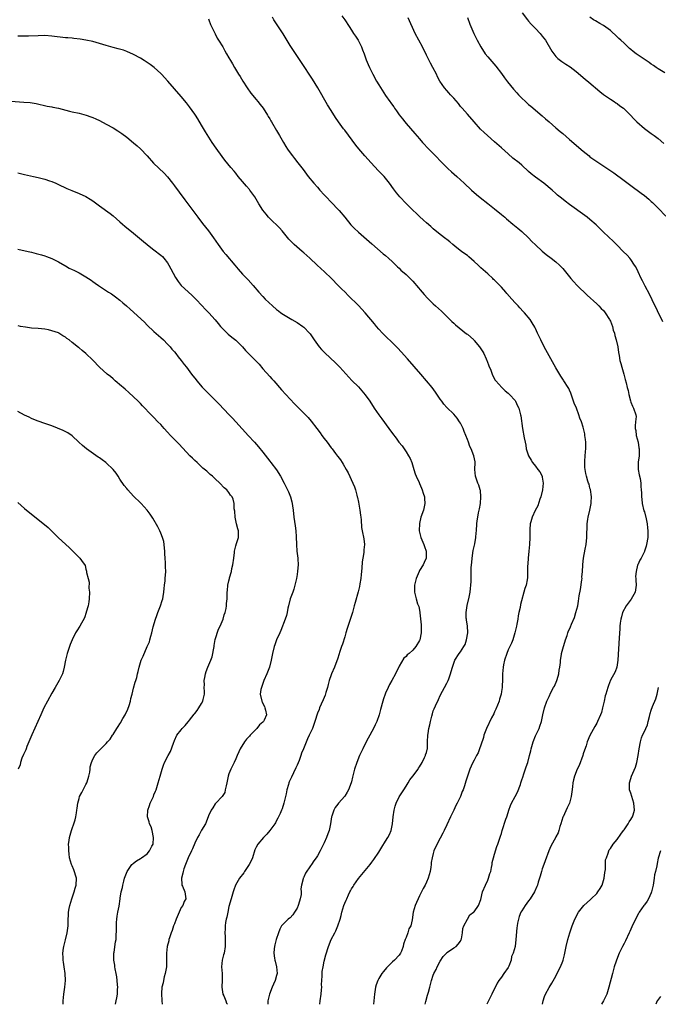
# Model space of a CAD drawing. Units: inches. Extents: x 2619000 to 2622000, y 1518000 to 1521000.
# Drawn here: x 2621256 to 2621443, y 1518000 to 1518289 of the extents above; entities that cross this region are included whole.
import ezdxf

# ---------------------------------------------------------------- set-up
doc = ezdxf.new("R2010")
doc.units = ezdxf.units.IN
doc.header["$MEASUREMENT"] = 0
doc.layers.add('LD26191518_10ft', color=63, linetype='Continuous')

msp = doc.modelspace()

# ---------------------------------------------------------------- linework, layer by layer
at = {"layer": 'LD26191518_10ft'}
for points, elevation in [([(2621350.14, 1518290.14), (2621351.01, 1518289), (2621352.28, 1518287), (2621353, 1518285.96), (2621353.58, 1518285), (2621354.14, 1518284.14), (2621354.92, 1518283), (2621355, 1518282.85), (2621355.92, 1518281), (2621356.2, 1518280.2), (2621356.67, 1518279), (2621357.27, 1518277.27), (2621357.86, 1518275.86), (2621358.24, 1518275), (2621359.23, 1518273), (2621360.34, 1518271), (2621361, 1518269.88), (2621363, 1518266.76), (2621364.23, 1518265), (2621364.56, 1518264.56), (2621365, 1518263.89), (2621365.39, 1518263.39), (2621365.64, 1518263), (2621366.23, 1518262.23), (2621367, 1518261.07), (2621367.92, 1518259.92), (2621368.61, 1518259), (2621369, 1518258.51), (2621371.62, 1518255.62), (2621373, 1518254.05), (2621373.87, 1518253), (2621375.68, 1518251), (2621377.61, 1518249), (2621379.29, 1518247.29), (2621381.31, 1518245.32), (2621382.36, 1518244.36), (2621383.88, 1518243), (2621386.08, 1518241), (2621388.25, 1518239), (2621389.7, 1518237.7), (2621390.79, 1518236.79), (2621393, 1518235.06), (2621395, 1518233.46), (2621397, 1518231.78), (2621397.96, 1518231), (2621398.52, 1518230.52), (2621400.4, 1518229), (2621401.82, 1518227.82), (2621403, 1518226.79), (2621404.95, 1518224.95), (2621405.94, 1518223.94), (2621407, 1518222.92), (2621409, 1518221.07), (2621410.13, 1518220.13), (2621411.61, 1518219), (2621413, 1518217.92), (2621414.04, 1518217), (2621415, 1518215.97), (2621415.45, 1518215.45), (2621417, 1518213.5), (2621417.41, 1518213), (2621418.15, 1518212.15), (2621419.29, 1518211), (2621422.18, 1518208.18), (2621425, 1518205.58), (2621425.58, 1518205), (2621426.27, 1518204.27), (2621427, 1518203.61), (2621427.27, 1518203.27), (2621427.47, 1518203), (2621428.74, 1518201), (2621428.82, 1518200.82), (2621429, 1518200.49), (2621429.57, 1518199), (2621429.86, 1518197.86), (2621430.18, 1518197), (2621430.29, 1518196.29), (2621430.72, 1518195), (2621431.16, 1518193), (2621431.35, 1518191.35), (2621431.6, 1518190.4), (2621431.82, 1518189), (2621432.05, 1518188.05), (2621432.38, 1518187), (2621432.97, 1518184.97), (2621433.38, 1518183.38), (2621433.59, 1518182.41), (2621433.94, 1518181), (2621434.17, 1518180.17), (2621434.38, 1518179), (2621434.88, 1518177.12), (2621435, 1518176.74), (2621435.53, 1518175.53), (2621435.82, 1518175), (2621436.5, 1518173), (2621436.54, 1518172.54), (2621436.42, 1518171), (2621436.24, 1518169.76), (2621436.3, 1518169), (2621436.43, 1518168.43), (2621436.59, 1518167), (2621437.11, 1518165), (2621437.38, 1518163.38), (2621437.47, 1518163), (2621437.49, 1518162.51), (2621437.43, 1518161), (2621437.17, 1518159.17), (2621437.17, 1518157.17), (2621437.18, 1518157), (2621437.46, 1518155.46), (2621437.7, 1518154.3), (2621437.92, 1518153), (2621437.98, 1518151.98), (2621438.08, 1518151), (2621438.12, 1518150.12), (2621438.12, 1518149), (2621438.23, 1518148.23), (2621438.32, 1518147), (2621438.86, 1518144.87), (2621439, 1518144.54), (2621439.51, 1518142.49), (2621439.79, 1518141), (2621439.88, 1518139.88), (2621440.02, 1518139), (2621440.01, 1518137.99), (2621439.96, 1518137), (2621439.6, 1518135), (2621439.48, 1518134.52), (2621439.04, 1518133), (2621439, 1518132.89), (2621438.05, 1518131), (2621437.67, 1518130.33), (2621437.04, 1518129), (2621437, 1518128.89), (2621436.52, 1518127), (2621436.41, 1518125.59), (2621436.43, 1518125), (2621436.47, 1518124.47), (2621436.54, 1518123), (2621436.36, 1518121.64), (2621436.26, 1518121), (2621435.07, 1518118.93), (2621434.22, 1518117.78), (2621433.6, 1518117), (2621432.52, 1518115), (2621432.25, 1518113.75), (2621432.02, 1518113), (2621431.89, 1518111.89), (2621431.82, 1518111), (2621431.79, 1518110.21), (2621431.57, 1518107.57), (2621431.14, 1518101), (2621431, 1518099.67), (2621430.9, 1518099), (2621430.41, 1518097.59), (2621429, 1518095.12), (2621428.41, 1518093.59), (2621428.27, 1518093), (2621427.98, 1518091.98), (2621427.65, 1518091), (2621427.5, 1518090.5), (2621427.13, 1518089), (2621426.7, 1518087), (2621426.35, 1518085.65), (2621426.09, 1518085), (2621425.21, 1518083), (2621425, 1518082.56), (2621424.44, 1518081.57), (2621423, 1518078.88), (2621422.23, 1518077), (2621421.84, 1518075.84), (2621421.38, 1518074.62), (2621421, 1518073.51), (2621420.86, 1518073), (2621419.87, 1518070.13), (2621419.27, 1518069), (2621418.44, 1518067), (2621418.14, 1518065.86), (2621417.98, 1518065), (2621417.88, 1518063.88), (2621417.66, 1518062.34), (2621417.5, 1518061), (2621416.95, 1518059), (2621416.3, 1518057.7), (2621415.09, 1518055), (2621415.08, 1518054.92), (2621414.48, 1518053), (2621414.17, 1518052.17), (2621413.89, 1518051), (2621413.66, 1518050.34), (2621413, 1518049.17), (2621412.95, 1518049.05), (2621411.54, 1518046.46), (2621410.94, 1518045.06), (2621409.87, 1518042.13), (2621409.43, 1518041), (2621409, 1518039.73), (2621408.76, 1518039), (2621408.4, 1518037.6), (2621407.84, 1518035.84), (2621407.6, 1518035), (2621407.43, 1518034.57), (2621406.71, 1518033), (2621405.45, 1518031), (2621405, 1518030.34), (2621403.96, 1518029), (2621403, 1518027.48), (2621402.72, 1518027), (2621402.24, 1518025.76), (2621401.99, 1518025), (2621401.77, 1518023.77), (2621401.59, 1518023), (2621401.51, 1518022.49), (2621401.27, 1518019), (2621401, 1518017), (2621400.42, 1518015), (2621399.99, 1518014.01), (2621399.82, 1518013), (2621399.16, 1518011.16), (2621399, 1518010.82), (2621397.74, 1518009), (2621397, 1518007.96), (2621396.24, 1518007), (2621395.75, 1518006.25), (2621394.18, 1518003), (2621393.77, 1518002.23), (2621393, 1518000.66), (2621392.7, 1518000)], 8530), ([(2621403.06, 1518291.06), (2621404.63, 1518289), (2621405, 1518288.6), (2621405.74, 1518287.74), (2621407, 1518286.46), (2621408.37, 1518285), (2621409, 1518284.22), (2621409.92, 1518283), (2621411.78, 1518279.78), (2621412.36, 1518279), (2621413, 1518278.25), (2621413.6, 1518277.6), (2621414.7, 1518276.7), (2621415.92, 1518275.92), (2621417.16, 1518275.16), (2621419, 1518273.84), (2621421.59, 1518271.59), (2621422.64, 1518270.64), (2621425.92, 1518267.92), (2621427, 1518267.09), (2621429, 1518265.69), (2621430.15, 1518265), (2621430.64, 1518264.64), (2621431, 1518264.4), (2621431.75, 1518263.75), (2621432.84, 1518263), (2621434.9, 1518261), (2621435.88, 1518259.88), (2621436.81, 1518259), (2621439, 1518257.09), (2621440.17, 1518256.17), (2621441, 1518255.61), (2621441.81, 1518255), (2621443, 1518254.09), (2621444.71, 1518252.71)], 8500), ([(2621311, 1518289.26), (2621311.12, 1518289), (2621311.63, 1518287.63), (2621313, 1518284.87), (2621313.6, 1518283.6), (2621313.98, 1518283), (2621315.17, 1518281), (2621315.84, 1518279.84), (2621316.34, 1518279), (2621317, 1518277.85), (2621317.46, 1518277), (2621318.05, 1518276.05), (2621318.62, 1518275), (2621319.84, 1518273), (2621320.29, 1518272.29), (2621321.04, 1518271), (2621322.37, 1518269), (2621323.47, 1518267.47), (2621325, 1518265.63), (2621325.5, 1518265), (2621326.14, 1518264.14), (2621327.03, 1518263), (2621328.31, 1518261), (2621328.56, 1518260.56), (2621329, 1518259.87), (2621329.31, 1518259.31), (2621329.52, 1518259), (2621331, 1518256.49), (2621331.83, 1518255), (2621332.99, 1518253.01), (2621333.76, 1518251.76), (2621334.25, 1518251), (2621335, 1518249.93), (2621335.68, 1518249), (2621336.26, 1518248.26), (2621337.28, 1518247), (2621338.82, 1518245), (2621340.3, 1518243), (2621341.91, 1518241), (2621343, 1518239.83), (2621343.72, 1518239), (2621345, 1518237.62), (2621345.54, 1518237), (2621347, 1518235.46), (2621347.23, 1518235.23), (2621349, 1518233.37), (2621349.37, 1518233), (2621351.05, 1518231.05), (2621352.84, 1518228.84), (2621353.78, 1518227.78), (2621355, 1518226.64), (2621359, 1518223.21), (2621362.32, 1518220.32), (2621363, 1518219.78), (2621363.88, 1518219), (2621365, 1518217.97), (2621366.01, 1518217), (2621366.5, 1518216.5), (2621367, 1518216.04), (2621367.52, 1518215.52), (2621369, 1518214.18), (2621370.25, 1518213), (2621371, 1518212.24), (2621371.59, 1518211.59), (2621372.1, 1518211), (2621373.76, 1518209), (2621374.3, 1518208.3), (2621375.27, 1518207.27), (2621377, 1518205.6), (2621377.69, 1518205), (2621379.41, 1518203.41), (2621382.42, 1518200.42), (2621383, 1518199.92), (2621383.48, 1518199.48), (2621386.8, 1518196.8), (2621387, 1518196.66), (2621388.88, 1518195), (2621389, 1518194.88), (2621390.55, 1518193), (2621391, 1518192.36), (2621391.52, 1518191.52), (2621391.81, 1518191), (2621392.54, 1518189.46), (2621392.75, 1518189), (2621392.81, 1518188.81), (2621393.36, 1518187.36), (2621393.86, 1518186.14), (2621394.27, 1518185), (2621394.49, 1518184.49), (2621395.21, 1518183.21), (2621395.36, 1518183), (2621397.08, 1518181.08), (2621398.07, 1518180.07), (2621399, 1518179.4), (2621399.19, 1518179.19), (2621399.4, 1518179), (2621401, 1518177.23), (2621401.16, 1518177), (2621401.71, 1518175.71), (2621402.1, 1518175), (2621402.65, 1518173), (2621402.7, 1518172.7), (2621403.21, 1518169), (2621403.68, 1518166.32), (2621403.93, 1518165), (2621404.13, 1518164.13), (2621404.32, 1518163), (2621404.96, 1518161), (2621405.72, 1518159.72), (2621406.13, 1518159), (2621407, 1518158), (2621407.73, 1518157), (2621408.28, 1518156.28), (2621408.95, 1518155), (2621409, 1518154.73), (2621409.26, 1518153), (2621409.04, 1518151), (2621408.57, 1518149), (2621408.3, 1518148.3), (2621407.67, 1518146.33), (2621406.95, 1518144.95), (2621406.07, 1518143), (2621405.65, 1518141.64), (2621405.49, 1518141), (2621405.34, 1518139.34), (2621405.33, 1518139), (2621405.34, 1518138.66), (2621405.34, 1518137), (2621405.27, 1518135), (2621405.07, 1518133), (2621404.84, 1518131), (2621404.74, 1518129.26), (2621404.64, 1518128.64), (2621404.71, 1518125.29), (2621404.55, 1518124.56), (2621404.28, 1518123), (2621403.91, 1518122.09), (2621402.64, 1518117.36), (2621402.48, 1518116.48), (2621402.14, 1518115), (2621401.95, 1518114.05), (2621401.8, 1518113), (2621401.55, 1518111.55), (2621401.44, 1518111), (2621400.96, 1518109), (2621400.37, 1518107), (2621399.99, 1518106.01), (2621399, 1518104.06), (2621398.58, 1518103), (2621397.94, 1518101), (2621397.62, 1518099.62), (2621397.5, 1518099), (2621397.31, 1518097), (2621397.33, 1518095.33), (2621397.25, 1518093.25), (2621397.22, 1518093), (2621397, 1518091.77), (2621396.89, 1518091), (2621396.48, 1518089.52), (2621396.31, 1518089), (2621395.82, 1518087.82), (2621395.39, 1518086.61), (2621395, 1518085.85), (2621394.74, 1518085.27), (2621394.09, 1518084.09), (2621392.58, 1518081), (2621391.87, 1518079), (2621391.71, 1518078.29), (2621391, 1518076.06), (2621390.6, 1518075), (2621390.14, 1518073.86), (2621389.67, 1518073), (2621389, 1518071.64), (2621388.66, 1518071), (2621388.13, 1518069.87), (2621387.74, 1518069), (2621387.02, 1518066.98), (2621386.53, 1518065.47), (2621386.15, 1518064.15), (2621385.75, 1518063), (2621385.51, 1518062.49), (2621384.98, 1518061), (2621384, 1518059), (2621383.64, 1518058.36), (2621383, 1518056.95), (2621382.05, 1518055), (2621381, 1518052.68), (2621380.16, 1518051), (2621379.76, 1518050.24), (2621379, 1518048.72), (2621377.72, 1518046.28), (2621377.21, 1518045), (2621377, 1518044.3), (2621376.66, 1518043), (2621376.4, 1518041.6), (2621376.39, 1518041), (2621376.3, 1518040.3), (2621376.07, 1518039), (2621375.5, 1518037), (2621375, 1518035.81), (2621374.6, 1518035), (2621374.03, 1518033.97), (2621373, 1518031.8), (2621372.56, 1518031), (2621372.11, 1518029.89), (2621371.67, 1518029), (2621371.07, 1518027), (2621370.79, 1518024.79), (2621370.37, 1518023), (2621369.84, 1518022.16), (2621369.5, 1518021), (2621369, 1518019.58), (2621368.76, 1518019), (2621368.3, 1518017.7), (2621368.16, 1518017), (2621367.64, 1518015.64), (2621367.37, 1518015), (2621367, 1518014.44), (2621365.57, 1518013), (2621365, 1518012.46), (2621363.54, 1518011), (2621363.28, 1518010.72), (2621362.38, 1518009.62), (2621361.93, 1518009), (2621361, 1518007.53), (2621360.71, 1518007), (2621360.27, 1518005.73), (2621360.05, 1518005), (2621359.75, 1518003), (2621359.53, 1518001), (2621359.44, 1518000)], 8550), ([(2621374.61, 1518000), (2621374.79, 1518000.79), (2621375.35, 1518002.65), (2621375.59, 1518003.59), (2621375.99, 1518005), (2621376.5, 1518007), (2621377, 1518008.51), (2621377.21, 1518009), (2621377.8, 1518010.2), (2621378.16, 1518011), (2621379, 1518012.65), (2621379.92, 1518014.08), (2621380.85, 1518015), (2621381, 1518015.18), (2621381.48, 1518015.48), (2621383, 1518016.53), (2621383.74, 1518017), (2621384.33, 1518017.67), (2621385, 1518018.54), (2621385.19, 1518019), (2621385.25, 1518019.25), (2621385.54, 1518021), (2621385.7, 1518022.3), (2621385.97, 1518023), (2621387.01, 1518025), (2621387.74, 1518026.26), (2621388.83, 1518027), (2621389, 1518027.14), (2621390.32, 1518029), (2621391, 1518030.76), (2621391.49, 1518033), (2621392.29, 1518035), (2621393, 1518036.47), (2621393.24, 1518037), (2621393.64, 1518038.36), (2621393.86, 1518039), (2621394.13, 1518040.13), (2621394.26, 1518041), (2621394.33, 1518041.67), (2621394.68, 1518043), (2621395, 1518044.1), (2621395.68, 1518046.32), (2621395.95, 1518047), (2621396.69, 1518049.31), (2621397, 1518050.15), (2621397.25, 1518051), (2621398.35, 1518054.35), (2621398.55, 1518055), (2621399, 1518056.34), (2621399.2, 1518057), (2621399.69, 1518058.31), (2621399.97, 1518059), (2621401, 1518061), (2621401.71, 1518062.29), (2621402.56, 1518064.56), (2621402.74, 1518065), (2621403, 1518065.88), (2621403.28, 1518066.72), (2621403.62, 1518067.62), (2621404.3, 1518069.7), (2621404.74, 1518071), (2621405.26, 1518073), (2621405.61, 1518074.39), (2621405.73, 1518075), (2621406.3, 1518077), (2621407, 1518078.78), (2621408.07, 1518081), (2621408.32, 1518081.68), (2621408.75, 1518083), (2621409.2, 1518085), (2621409.7, 1518087), (2621410.35, 1518089), (2621411, 1518090.35), (2621411.2, 1518090.8), (2621411.27, 1518091), (2621411.52, 1518091.52), (2621412.34, 1518093), (2621412.59, 1518093.41), (2621413.26, 1518095), (2621413.34, 1518095.34), (2621413.83, 1518097), (2621413.96, 1518098.04), (2621414.13, 1518099), (2621414.33, 1518100.33), (2621414.36, 1518101), (2621414.65, 1518102.65), (2621414.68, 1518103), (2621415, 1518104.32), (2621415.84, 1518107), (2621416.29, 1518108.29), (2621416.51, 1518109), (2621416.64, 1518109.35), (2621417.25, 1518110.75), (2621417.58, 1518111.58), (2621418.46, 1518113.54), (2621418.9, 1518115), (2621419.4, 1518117), (2621419.66, 1518118.34), (2621419.85, 1518119.85), (2621420.22, 1518121.78), (2621420.64, 1518124.64), (2621420.68, 1518125), (2621420.66, 1518125.34), (2621420.81, 1518127), (2621420.91, 1518128.91), (2621420.9, 1518129.1), (2621421.09, 1518130.91), (2621421.57, 1518133.57), (2621421.85, 1518135), (2621422.08, 1518137), (2621422.12, 1518137.88), (2621422.17, 1518140.17), (2621422.22, 1518141), (2621422.4, 1518142.4), (2621422.51, 1518143), (2621422.95, 1518145.05), (2621423.31, 1518147), (2621423.35, 1518147.35), (2621423.41, 1518149), (2621423.12, 1518151.12), (2621423, 1518151.52), (2621422.72, 1518152.72), (2621422.61, 1518153), (2621422.42, 1518153.58), (2621422, 1518155), (2621421.82, 1518155.82), (2621421.57, 1518157), (2621421.52, 1518157.52), (2621421.48, 1518159), (2621421.49, 1518159.49), (2621421.74, 1518162.26), (2621421.77, 1518163), (2621421.78, 1518163.78), (2621421.77, 1518165), (2621421.74, 1518165.74), (2621421.54, 1518167), (2621421.49, 1518167.49), (2621421.11, 1518169), (2621421, 1518169.39), (2621420.47, 1518171), (2621420, 1518172), (2621419.74, 1518173), (2621419.02, 1518174.98), (2621418.41, 1518176.41), (2621417.38, 1518179.38), (2621417, 1518180.28), (2621416.76, 1518180.76), (2621416.62, 1518181), (2621415.34, 1518183), (2621415.2, 1518183.2), (2621415, 1518183.54), (2621414.42, 1518184.42), (2621413, 1518186.84), (2621411, 1518190.37), (2621409.56, 1518193), (2621408.54, 1518195), (2621407.6, 1518197), (2621407, 1518198.32), (2621406.78, 1518198.78), (2621406.04, 1518200.04), (2621405.44, 1518201), (2621403.77, 1518203), (2621403.37, 1518203.37), (2621402.39, 1518204.39), (2621401.88, 1518205), (2621401, 1518205.92), (2621400.07, 1518207), (2621398.62, 1518208.62), (2621398.33, 1518209), (2621397, 1518210.47), (2621396.5, 1518211), (2621395.74, 1518211.74), (2621395, 1518212.51), (2621394.73, 1518212.73), (2621394.48, 1518213), (2621393, 1518214.38), (2621392.3, 1518215), (2621391.6, 1518215.6), (2621391, 1518216.2), (2621390.58, 1518216.58), (2621390.15, 1518217), (2621389, 1518218.08), (2621387.42, 1518219.42), (2621387, 1518219.76), (2621386.29, 1518220.29), (2621385.29, 1518221), (2621383.95, 1518222.05), (2621382.75, 1518223), (2621381.83, 1518223.83), (2621381, 1518224.45), (2621380.7, 1518224.7), (2621379, 1518225.97), (2621377, 1518227.59), (2621376.27, 1518228.27), (2621375, 1518229.37), (2621374.17, 1518230.17), (2621373, 1518231.23), (2621372.1, 1518232.1), (2621371, 1518233.12), (2621369.06, 1518235.06), (2621367.23, 1518237), (2621366.21, 1518238.21), (2621365.35, 1518239.35), (2621364.17, 1518241), (2621363, 1518242.45), (2621362.54, 1518243), (2621360.79, 1518244.79), (2621358.72, 1518247), (2621356.94, 1518249), (2621355.11, 1518251.11), (2621354.22, 1518252.22), (2621351, 1518256.54), (2621350.63, 1518257), (2621349.16, 1518259), (2621348.3, 1518260.3), (2621347, 1518262.32), (2621345.98, 1518263.98), (2621343.1, 1518269), (2621342.31, 1518270.31), (2621341.54, 1518271.54), (2621340.61, 1518273), (2621339.29, 1518275), (2621335.96, 1518279.96), (2621335, 1518281.46), (2621332.89, 1518284.89), (2621330.23, 1518289), (2621329.76, 1518289.76)], 8540), ([(2621444.37, 1518200.37), (2621441.25, 1518206.75), (2621440.46, 1518208.46), (2621439.2, 1518210.8), (2621438.39, 1518212.39), (2621438.07, 1518213), (2621437.13, 1518215), (2621436.43, 1518216.43), (2621436.12, 1518217), (2621435, 1518218.59), (2621434.68, 1518219), (2621433.88, 1518219.88), (2621432.79, 1518221), (2621431, 1518222.79), (2621429.88, 1518223.88), (2621427, 1518226.62), (2621424.78, 1518228.78), (2621423, 1518230.35), (2621422.17, 1518231), (2621421.5, 1518231.5), (2621417, 1518234.74), (2621415.71, 1518235.71), (2621414.6, 1518236.6), (2621413.51, 1518237.51), (2621413, 1518237.96), (2621411.88, 1518239), (2621409.44, 1518241), (2621407, 1518242.76), (2621405.76, 1518243.76), (2621405, 1518244.49), (2621403, 1518246.33), (2621402.18, 1518247), (2621400.39, 1518248.39), (2621399, 1518249.6), (2621397, 1518251.43), (2621395, 1518253.2), (2621392.91, 1518255), (2621391.92, 1518255.92), (2621390.9, 1518256.91), (2621389, 1518258.98), (2621387, 1518261.24), (2621385.49, 1518263), (2621385.28, 1518263.28), (2621385, 1518263.57), (2621384.37, 1518264.37), (2621383, 1518265.96), (2621382.04, 1518267), (2621381.57, 1518267.57), (2621381, 1518268.18), (2621380.27, 1518269), (2621378.93, 1518271), (2621378.28, 1518272.28), (2621377.95, 1518273), (2621376.9, 1518275), (2621376.21, 1518276.21), (2621375, 1518278.62), (2621373.87, 1518281), (2621372.78, 1518283), (2621371.73, 1518285), (2621369.59, 1518289.59)], 8520), ([(2621387, 1518289.62), (2621387.74, 1518287.74), (2621388.93, 1518285), (2621389.57, 1518283.57), (2621389.85, 1518283), (2621390.93, 1518281), (2621392.27, 1518279), (2621393, 1518278.06), (2621395.34, 1518275.34), (2621397, 1518273.2), (2621397.92, 1518271.92), (2621398.79, 1518270.79), (2621400.58, 1518268.58), (2621401.51, 1518267.51), (2621401.98, 1518267), (2621403, 1518265.96), (2621404.03, 1518265), (2621405, 1518264.16), (2621405.64, 1518263.64), (2621409, 1518260.75), (2621409.95, 1518259.95), (2621411.02, 1518259), (2621413, 1518257.29), (2621414.21, 1518256.21), (2621415, 1518255.58), (2621417, 1518253.88), (2621421, 1518250.42), (2621422.73, 1518249), (2621423, 1518248.79), (2621425, 1518247.35), (2621428.86, 1518244.86), (2621430.05, 1518244.05), (2621433, 1518241.81), (2621435, 1518240.32), (2621438.07, 1518238.07), (2621439, 1518237.37), (2621440.31, 1518236.31), (2621441, 1518235.69), (2621441.36, 1518235.36), (2621443, 1518233.7), (2621445.29, 1518231.29)], 8510), ([(2621445, 1518273.38), (2621443, 1518274.62), (2621442.44, 1518275), (2621441.61, 1518275.61), (2621441, 1518275.98), (2621440.43, 1518276.43), (2621439.49, 1518277), (2621438.04, 1518278.04), (2621436.57, 1518279), (2621435.68, 1518279.68), (2621435, 1518280.27), (2621434.6, 1518280.6), (2621433, 1518282.09), (2621432.06, 1518283), (2621431.5, 1518283.5), (2621431, 1518283.98), (2621429, 1518285.79), (2621427, 1518287.27), (2621425.88, 1518287.88), (2621424.63, 1518288.63), (2621424.02, 1518289), (2621423, 1518289.74)], 8490), ([(2621343.69, 1518000), (2621343.79, 1518001), (2621344.11, 1518003), (2621344.22, 1518004.22), (2621344.27, 1518005), (2621344.23, 1518005.77), (2621344.27, 1518007), (2621344.37, 1518008.37), (2621344.34, 1518009), (2621344.39, 1518009.61), (2621344.65, 1518011), (2621345, 1518012.66), (2621345.48, 1518014.52), (2621346.25, 1518017), (2621347.07, 1518019), (2621348.09, 1518021), (2621348.42, 1518021.58), (2621349.02, 1518023), (2621349.65, 1518025), (2621349.94, 1518026.06), (2621350.14, 1518027), (2621350.73, 1518029), (2621351, 1518029.67), (2621351.43, 1518030.57), (2621351.59, 1518031), (2621352.09, 1518032.09), (2621352.55, 1518033), (2621352.72, 1518033.28), (2621353, 1518033.86), (2621353.45, 1518034.55), (2621353.68, 1518035), (2621355, 1518036.93), (2621357, 1518039.26), (2621358.45, 1518041), (2621359, 1518041.69), (2621359.53, 1518042.47), (2621361, 1518044.69), (2621361.86, 1518046.14), (2621363, 1518047.88), (2621363.69, 1518049), (2621364.15, 1518049.85), (2621364.6, 1518051), (2621365, 1518053), (2621365.21, 1518055), (2621365.52, 1518057), (2621365.8, 1518058.2), (2621366.07, 1518059), (2621367, 1518060.9), (2621368.38, 1518063), (2621369, 1518064.02), (2621369.64, 1518065), (2621370.09, 1518065.91), (2621371, 1518066.94), (2621372.52, 1518069), (2621372.67, 1518069.33), (2621373, 1518069.72), (2621373.7, 1518071), (2621374.47, 1518072.47), (2621374.69, 1518073), (2621374.74, 1518073.26), (2621375, 1518073.92), (2621375.19, 1518074.81), (2621375.26, 1518075), (2621375.28, 1518075.28), (2621375.35, 1518077), (2621375.4, 1518079), (2621375.46, 1518079.46), (2621375.74, 1518081), (2621375.99, 1518082.01), (2621376.21, 1518083), (2621376.6, 1518084.6), (2621376.73, 1518085.27), (2621377, 1518086.11), (2621377.23, 1518086.77), (2621377.65, 1518087.65), (2621378.49, 1518089.51), (2621379, 1518090.6), (2621381, 1518094.27), (2621381.35, 1518095), (2621381.53, 1518095.53), (2621382.07, 1518097), (2621382.3, 1518097.7), (2621382.63, 1518099), (2621383.33, 1518101), (2621384.59, 1518103), (2621385, 1518103.46), (2621385.95, 1518105), (2621386.34, 1518105.66), (2621386.79, 1518107), (2621387.15, 1518109), (2621387.05, 1518111.05), (2621386.79, 1518112.79), (2621386.73, 1518113), (2621386.7, 1518113.3), (2621386.66, 1518115), (2621386.98, 1518117.02), (2621387.54, 1518119.54), (2621387.8, 1518121), (2621387.9, 1518122.09), (2621388.07, 1518123), (2621388.13, 1518124.13), (2621388.15, 1518125), (2621388.16, 1518125.84), (2621388.14, 1518127), (2621388.14, 1518128.14), (2621388.18, 1518129), (2621388.28, 1518129.72), (2621388.39, 1518131), (2621388.76, 1518133.24), (2621389.2, 1518135.2), (2621389.5, 1518137), (2621389.61, 1518138.39), (2621389.69, 1518139), (2621389.82, 1518141), (2621389.91, 1518141.91), (2621390.06, 1518143), (2621390.29, 1518144.29), (2621390.58, 1518145.42), (2621390.85, 1518147), (2621391.01, 1518149), (2621390.83, 1518150.83), (2621390.79, 1518151), (2621390.4, 1518152.41), (2621390.13, 1518153), (2621389.58, 1518154.42), (2621389.4, 1518155), (2621389.21, 1518157), (2621389.3, 1518159), (2621389.25, 1518159.25), (2621388.95, 1518161), (2621388.1, 1518163), (2621387.73, 1518163.73), (2621387.31, 1518165), (2621387, 1518165.8), (2621386.59, 1518167), (2621386.11, 1518168.11), (2621385.74, 1518169), (2621385, 1518170.56), (2621384.7, 1518171), (2621384.04, 1518172.04), (2621383, 1518173.26), (2621381, 1518175.14), (2621380.13, 1518176.13), (2621379.5, 1518177), (2621379, 1518177.66), (2621377.64, 1518179.64), (2621376.66, 1518181), (2621375.02, 1518183.02), (2621373.33, 1518185), (2621369.44, 1518189.44), (2621367.55, 1518191.55), (2621366.59, 1518192.59), (2621365, 1518194.17), (2621363, 1518196.1), (2621362.12, 1518197), (2621361, 1518198.21), (2621360.3, 1518199), (2621359.72, 1518199.72), (2621357, 1518202.97), (2621356.02, 1518204.02), (2621355, 1518205.1), (2621352.04, 1518208.04), (2621351.12, 1518209), (2621350.04, 1518210.04), (2621349.1, 1518211), (2621347.11, 1518213), (2621345.05, 1518215), (2621342.93, 1518217), (2621340.75, 1518219), (2621339, 1518220.57), (2621338.48, 1518221), (2621336.17, 1518223), (2621335.58, 1518223.58), (2621334.63, 1518224.63), (2621332.68, 1518227), (2621331.87, 1518227.87), (2621329, 1518230.63), (2621328.66, 1518231), (2621327.9, 1518231.9), (2621327, 1518233.07), (2621325.79, 1518235), (2621325, 1518236.34), (2621324.57, 1518237), (2621323.14, 1518239), (2621323, 1518239.17), (2621322.12, 1518240.12), (2621321, 1518241.53), (2621319.75, 1518243), (2621319, 1518243.92), (2621318.5, 1518244.5), (2621317.58, 1518245.58), (2621315.82, 1518247.82), (2621315, 1518248.9), (2621313.26, 1518251.26), (2621312.09, 1518253), (2621310.13, 1518256.13), (2621309, 1518258.04), (2621307.89, 1518259.89), (2621307.19, 1518261), (2621307, 1518261.29), (2621305.45, 1518263.45), (2621304.57, 1518264.57), (2621303, 1518266.46), (2621299.11, 1518271), (2621297.25, 1518273), (2621297, 1518273.25), (2621295.02, 1518275.02), (2621293.89, 1518275.89), (2621292.68, 1518276.68), (2621292.1, 1518277), (2621291, 1518277.67), (2621289, 1518278.75), (2621287, 1518279.7), (2621286.04, 1518280.04), (2621284.49, 1518280.49), (2621283, 1518280.85), (2621281, 1518281.4), (2621279, 1518282.01), (2621277, 1518282.56), (2621275, 1518283.03), (2621273.31, 1518283.31), (2621271.51, 1518283.51), (2621271, 1518283.54), (2621269.68, 1518283.68), (2621269, 1518283.73), (2621265, 1518284.21), (2621263, 1518284.34), (2621261, 1518284.31), (2621258.17, 1518284.17), (2621256.14, 1518284.14), (2621255, 1518284.15)], 8560), ([(2621253, 1518265.05), (2621256.83, 1518264.83), (2621258.66, 1518264.66), (2621260.38, 1518264.38), (2621263.65, 1518263.65), (2621265, 1518263.41), (2621265.34, 1518263.34), (2621267, 1518263.03), (2621270.2, 1518262.2), (2621271, 1518262), (2621273, 1518261.56), (2621275.13, 1518261), (2621276.5, 1518260.5), (2621277, 1518260.29), (2621277.9, 1518259.9), (2621279, 1518259.39), (2621281, 1518258.36), (2621283, 1518257.23), (2621284.38, 1518256.38), (2621285.56, 1518255.56), (2621287, 1518254.5), (2621289, 1518252.9), (2621290.02, 1518252.02), (2621291, 1518251.12), (2621293, 1518249.03), (2621294.88, 1518246.88), (2621297.96, 1518243.96), (2621299, 1518242.85), (2621300.47, 1518241), (2621301, 1518240.29), (2621302.39, 1518238.39), (2621304.09, 1518236.09), (2621304.91, 1518235), (2621307.85, 1518231), (2621309.21, 1518229.21), (2621310.96, 1518227), (2621312.49, 1518225), (2621313.89, 1518223), (2621315.33, 1518221), (2621316.06, 1518220.06), (2621318.69, 1518217), (2621319.74, 1518215.74), (2621321, 1518214.33), (2621322.64, 1518212.64), (2621324.11, 1518211), (2621325.79, 1518209), (2621327, 1518207.71), (2621327.69, 1518207), (2621329.82, 1518205), (2621331, 1518203.98), (2621331.55, 1518203.55), (2621332.28, 1518203), (2621333, 1518202.5), (2621335.52, 1518201), (2621337, 1518200.1), (2621338.66, 1518199), (2621339, 1518198.73), (2621340.7, 1518197), (2621340.84, 1518196.84), (2621341.66, 1518195.66), (2621342.06, 1518195), (2621343, 1518193.69), (2621343.53, 1518193), (2621344.2, 1518192.2), (2621345.18, 1518191.18), (2621348.31, 1518188.31), (2621349.3, 1518187.3), (2621349.56, 1518187), (2621353.13, 1518183.13), (2621355, 1518181.2), (2621356.05, 1518180.05), (2621357, 1518178.93), (2621358.35, 1518177), (2621359.65, 1518175), (2621361, 1518173.01), (2621361.88, 1518171.88), (2621363.99, 1518169), (2621365, 1518167.57), (2621366.13, 1518166.13), (2621366.92, 1518165), (2621367.88, 1518163.88), (2621368.43, 1518163), (2621369, 1518162.2), (2621369.77, 1518161), (2621370.2, 1518160.2), (2621370.71, 1518159), (2621371.34, 1518157), (2621371.7, 1518155.7), (2621372, 1518155), (2621372.81, 1518153.19), (2621372.91, 1518152.91), (2621373.52, 1518151.52), (2621373.77, 1518151), (2621374.05, 1518150.05), (2621374.41, 1518149), (2621374.43, 1518148.43), (2621374.55, 1518147), (2621374.09, 1518145), (2621373.38, 1518143), (2621372.92, 1518141.08), (2621372.86, 1518139), (2621373.32, 1518137), (2621374.21, 1518135), (2621374.41, 1518134.41), (2621374.93, 1518133), (2621374.89, 1518131), (2621374.36, 1518129.64), (2621374.03, 1518129), (2621373, 1518127.33), (2621372.82, 1518127), (2621371.98, 1518125), (2621371.5, 1518123), (2621371.48, 1518121), (2621371.82, 1518119.82), (2621371.96, 1518119), (2621372.41, 1518117.59), (2621372.74, 1518116.74), (2621373.1, 1518115.1), (2621373.09, 1518114.9), (2621373.4, 1518111.4), (2621373.42, 1518111), (2621373.45, 1518109.45), (2621373.48, 1518109), (2621373.08, 1518107), (2621373, 1518106.83), (2621371.85, 1518105), (2621371, 1518103.93), (2621369.91, 1518103), (2621369.38, 1518102.62), (2621369, 1518102.11), (2621368.36, 1518101.64), (2621367, 1518099.24), (2621365.89, 1518097), (2621364.8, 1518095), (2621364.16, 1518093.84), (2621363.76, 1518093), (2621363, 1518091.29), (2621362.88, 1518091), (2621362.38, 1518089.62), (2621362.17, 1518089), (2621361.49, 1518086.51), (2621361.12, 1518085), (2621360.39, 1518083), (2621359.94, 1518082.06), (2621359.47, 1518081), (2621359, 1518080.09), (2621357.33, 1518077), (2621356.28, 1518075), (2621355.35, 1518073), (2621354.54, 1518071), (2621353.89, 1518069), (2621353.32, 1518066.68), (2621353, 1518065.26), (2621352.93, 1518065), (2621352.15, 1518063), (2621351.73, 1518062.27), (2621351, 1518061.07), (2621349.16, 1518059), (2621349, 1518058.77), (2621348.21, 1518057.79), (2621347.77, 1518057), (2621347.24, 1518055.24), (2621347.15, 1518055), (2621346.85, 1518053), (2621346.41, 1518051), (2621346, 1518050), (2621345.68, 1518049), (2621345, 1518047.43), (2621344.79, 1518047), (2621344.15, 1518045.85), (2621343.77, 1518045), (2621343, 1518043.61), (2621342.62, 1518043), (2621341.9, 1518042.1), (2621341.24, 1518041), (2621341, 1518040.64), (2621339.5, 1518038.5), (2621339, 1518037.35), (2621338.87, 1518037.13), (2621338.83, 1518037), (2621338.83, 1518036.83), (2621338.34, 1518035), (2621338.12, 1518033.88), (2621338.2, 1518033), (2621338.2, 1518032.2), (2621337.96, 1518031), (2621337.71, 1518030.29), (2621337.38, 1518029), (2621337, 1518028.2), (2621336.27, 1518027), (2621335.76, 1518026.24), (2621335, 1518025.41), (2621334.74, 1518025.26), (2621334.41, 1518025), (2621332.47, 1518023), (2621331.97, 1518022.03), (2621331.52, 1518021), (2621330.85, 1518019), (2621330.5, 1518017.5), (2621330.35, 1518017), (2621330.25, 1518016.25), (2621330.18, 1518015), (2621330.42, 1518013.58), (2621330.5, 1518013), (2621330.62, 1518012.62), (2621331.02, 1518011.02), (2621331.12, 1518009), (2621331, 1518008.47), (2621330.61, 1518007), (2621330.12, 1518005.88), (2621329.71, 1518005), (2621328.93, 1518003), (2621328.55, 1518001.45), (2621328.47, 1518001), (2621328.45, 1518000.45), (2621328.39, 1518000)], 8570), ([(2621255, 1518244.01), (2621257, 1518243.6), (2621259.62, 1518243), (2621261, 1518242.71), (2621261.4, 1518242.6), (2621263, 1518242.19), (2621264.28, 1518241.72), (2621265, 1518241.49), (2621266.17, 1518241), (2621266.75, 1518240.75), (2621269.46, 1518239.46), (2621270.85, 1518238.85), (2621273, 1518238), (2621275, 1518237.08), (2621276.29, 1518236.29), (2621277, 1518235.81), (2621279, 1518234.33), (2621282.1, 1518232.1), (2621283, 1518231.39), (2621285, 1518229.69), (2621285.78, 1518229), (2621286.44, 1518228.44), (2621289, 1518226.32), (2621291.89, 1518223.89), (2621292.96, 1518223), (2621294.1, 1518222.1), (2621295, 1518221.47), (2621297, 1518219.89), (2621297.47, 1518219.47), (2621297.92, 1518219), (2621299, 1518217.62), (2621299.41, 1518217), (2621299.92, 1518215.92), (2621301.31, 1518213.31), (2621301.51, 1518213), (2621302.15, 1518212.15), (2621303.03, 1518211.03), (2621306.12, 1518208.12), (2621307.26, 1518207), (2621309.16, 1518205), (2621310.03, 1518204.03), (2621311.08, 1518203), (2621312.93, 1518200.93), (2621313.83, 1518199.82), (2621314.53, 1518199), (2621315, 1518198.47), (2621316.46, 1518197), (2621316.74, 1518196.74), (2621317.82, 1518195.82), (2621319, 1518194.91), (2621321, 1518192.98), (2621321.89, 1518191.89), (2621322.74, 1518191), (2621325, 1518188.74), (2621325.86, 1518187.86), (2621327, 1518186.57), (2621329, 1518184.25), (2621329.61, 1518183.61), (2621330.15, 1518183), (2621332.41, 1518180.41), (2621333.68, 1518179), (2621335, 1518177.58), (2621336.25, 1518176.25), (2621337.49, 1518175), (2621339, 1518173.52), (2621340.23, 1518172.24), (2621341.16, 1518171.16), (2621342.85, 1518169), (2621343.75, 1518167.75), (2621344.33, 1518167), (2621345, 1518166.03), (2621345.8, 1518165), (2621347, 1518163.38), (2621347.33, 1518163), (2621348.34, 1518161.66), (2621348.92, 1518160.92), (2621349, 1518160.79), (2621349.81, 1518159.81), (2621350.27, 1518159), (2621350.58, 1518158.58), (2621351.43, 1518157), (2621352, 1518156), (2621353.42, 1518153), (2621353.86, 1518151.86), (2621354.18, 1518151), (2621354.57, 1518149.43), (2621354.69, 1518149), (2621354.75, 1518148.75), (2621355, 1518147.43), (2621355.43, 1518145), (2621355.62, 1518143.62), (2621355.73, 1518143), (2621355.81, 1518142.19), (2621355.96, 1518139.96), (2621356.08, 1518139), (2621356.62, 1518136.62), (2621356.84, 1518135), (2621356.63, 1518133.37), (2621356.64, 1518133), (2621356.6, 1518132.6), (2621356.28, 1518131), (2621356.13, 1518129.87), (2621356, 1518128), (2621355.84, 1518126.16), (2621355.69, 1518125), (2621355.41, 1518123.41), (2621355.35, 1518122.65), (2621354.97, 1518121.03), (2621354.06, 1518117.94), (2621353.82, 1518117), (2621353.27, 1518115), (2621352.71, 1518113.29), (2621351.67, 1518110.33), (2621351.32, 1518109), (2621351, 1518107.82), (2621350.31, 1518105.69), (2621350.06, 1518105), (2621349.6, 1518103.6), (2621349, 1518101.61), (2621347.99, 1518099), (2621347.13, 1518097), (2621347, 1518096.66), (2621346.48, 1518095), (2621346.15, 1518093.85), (2621345.96, 1518093), (2621345.49, 1518091.49), (2621345.24, 1518090.76), (2621344.66, 1518089.34), (2621344.06, 1518088.06), (2621343.61, 1518087), (2621343.45, 1518086.55), (2621343, 1518085.41), (2621342.26, 1518083), (2621341.9, 1518082.1), (2621341.5, 1518081), (2621340.6, 1518079), (2621340.08, 1518077.92), (2621338.9, 1518075), (2621338.33, 1518073.67), (2621338.14, 1518073), (2621337.61, 1518071.61), (2621337, 1518070.16), (2621336.62, 1518069.38), (2621335.97, 1518067.97), (2621335.33, 1518066.67), (2621335, 1518065.9), (2621334.69, 1518065.31), (2621334.6, 1518065), (2621334.47, 1518064.47), (2621333.96, 1518063), (2621333.77, 1518061.77), (2621333.57, 1518061), (2621333.16, 1518059), (2621332.6, 1518057.4), (2621332.47, 1518057), (2621332, 1518056), (2621331.38, 1518054.62), (2621331, 1518053.96), (2621330.69, 1518053.31), (2621330.51, 1518053), (2621329.04, 1518051), (2621328.1, 1518049.9), (2621327.14, 1518049), (2621325.48, 1518047), (2621325, 1518046.12), (2621324.64, 1518045.36), (2621323.89, 1518043), (2621323.66, 1518042.34), (2621322.99, 1518041.01), (2621321.6, 1518039), (2621321.39, 1518038.61), (2621321, 1518038.07), (2621320.51, 1518037.49), (2621320.06, 1518037), (2621318.95, 1518035), (2621318.42, 1518033.58), (2621318.21, 1518033), (2621317.62, 1518031), (2621317, 1518028.71), (2621316.64, 1518027), (2621316.43, 1518025.57), (2621316.21, 1518025), (2621316.04, 1518024.04), (2621315.92, 1518023), (2621315.86, 1518022.14), (2621315.84, 1518021), (2621315.9, 1518019.9), (2621315.91, 1518017), (2621315.57, 1518015), (2621315.44, 1518014.56), (2621315.04, 1518013), (2621314.87, 1518011), (2621315.04, 1518009), (2621315.04, 1518007.04), (2621314.95, 1518005.05), (2621315.25, 1518003), (2621315.49, 1518002.51), (2621316.12, 1518001), (2621316.32, 1518000.32), (2621316.59, 1518000)], 8580), ([(2621255, 1518221.7), (2621258.08, 1518221), (2621259, 1518220.78), (2621260.42, 1518220.42), (2621261.98, 1518219.99), (2621263, 1518219.68), (2621263.48, 1518219.48), (2621265, 1518218.96), (2621267, 1518217.92), (2621268.83, 1518216.83), (2621269, 1518216.74), (2621270.1, 1518216.1), (2621271, 1518215.68), (2621271.44, 1518215.44), (2621273, 1518214.69), (2621275, 1518213.53), (2621275.79, 1518213), (2621276.53, 1518212.53), (2621277, 1518212.19), (2621277.72, 1518211.72), (2621278.67, 1518211), (2621279, 1518210.77), (2621281.69, 1518209), (2621282.5, 1518208.5), (2621283.68, 1518207.68), (2621285, 1518206.65), (2621285.9, 1518205.9), (2621286.92, 1518205), (2621288.04, 1518204.04), (2621292.19, 1518200.19), (2621293, 1518199.38), (2621295, 1518197.49), (2621296.3, 1518196.3), (2621297, 1518195.72), (2621297.78, 1518195), (2621299, 1518193.81), (2621299.72, 1518193), (2621300.28, 1518192.28), (2621301, 1518191.47), (2621301.39, 1518191), (2621302.08, 1518190.08), (2621302.95, 1518189), (2621303.84, 1518187.84), (2621304.5, 1518187), (2621306.04, 1518185), (2621307.34, 1518183.34), (2621307.62, 1518183), (2621309.18, 1518181.18), (2621310.15, 1518180.15), (2621314.13, 1518176.13), (2621317, 1518173.17), (2621318.05, 1518172.05), (2621321.87, 1518167.87), (2621322.7, 1518167), (2621324.53, 1518165), (2621325.68, 1518163.68), (2621327, 1518162.08), (2621329, 1518159.47), (2621329.34, 1518159), (2621331, 1518156.86), (2621332.19, 1518155), (2621333.23, 1518153), (2621333.78, 1518151.78), (2621334.25, 1518151), (2621334.47, 1518150.47), (2621335.13, 1518149), (2621335.51, 1518147.51), (2621335.61, 1518147), (2621335.67, 1518146.33), (2621335.86, 1518145), (2621336.08, 1518143), (2621336.25, 1518141.75), (2621336.41, 1518140.41), (2621336.61, 1518139), (2621336.75, 1518137.25), (2621336.82, 1518135), (2621336.98, 1518133), (2621337.24, 1518131), (2621337.23, 1518130.77), (2621337.32, 1518129), (2621337.16, 1518127.16), (2621337, 1518126.19), (2621336.82, 1518125), (2621336.38, 1518123), (2621336.1, 1518121.9), (2621335.73, 1518121), (2621334.99, 1518118.99), (2621334.48, 1518117), (2621334.28, 1518116.28), (2621334.06, 1518115), (2621333.86, 1518114.14), (2621333.49, 1518113), (2621333, 1518111.78), (2621332.75, 1518111), (2621332.27, 1518109.73), (2621331.94, 1518109), (2621331, 1518107), (2621330.45, 1518105.55), (2621330.26, 1518105), (2621329.78, 1518103), (2621329.42, 1518101), (2621328.9, 1518099), (2621328.12, 1518097), (2621327.29, 1518095), (2621327, 1518094.21), (2621326.52, 1518093), (2621326.4, 1518092.4), (2621326.17, 1518091), (2621326.64, 1518089), (2621326.75, 1518088.75), (2621327, 1518088.28), (2621327.42, 1518087.42), (2621327.58, 1518087), (2621327.71, 1518086.29), (2621328.01, 1518085), (2621327.36, 1518083.36), (2621327.2, 1518083), (2621327, 1518082.79), (2621325.98, 1518082.02), (2621325.16, 1518081), (2621323.24, 1518079), (2621323, 1518078.7), (2621322.19, 1518077.81), (2621321.6, 1518077), (2621320.29, 1518075), (2621319.89, 1518074.11), (2621319.38, 1518073), (2621319, 1518072.01), (2621318.56, 1518071), (2621317.58, 1518069), (2621317, 1518067.61), (2621316.81, 1518067), (2621316.51, 1518065.49), (2621316.43, 1518065), (2621316.15, 1518064.15), (2621315.94, 1518063), (2621315.85, 1518062.15), (2621314.99, 1518061.01), (2621313.13, 1518059), (2621313, 1518058.88), (2621312.3, 1518057.7), (2621311.8, 1518057), (2621311, 1518055.36), (2621310.88, 1518055), (2621310.1, 1518053), (2621309, 1518051.16), (2621308.22, 1518049.78), (2621307.82, 1518049), (2621307, 1518047.28), (2621306.33, 1518045.67), (2621306.02, 1518045), (2621305, 1518043.03), (2621304.46, 1518041.54), (2621304.24, 1518041), (2621303.79, 1518039.79), (2621303.55, 1518039), (2621303.51, 1518038.49), (2621303.06, 1518037), (2621303.14, 1518035.14), (2621303.18, 1518035), (2621303.35, 1518034.65), (2621304.02, 1518033), (2621304.39, 1518031), (2621303.87, 1518030.13), (2621303.44, 1518029), (2621303, 1518028.4), (2621302.35, 1518027), (2621301.5, 1518025), (2621301, 1518023.67), (2621300.72, 1518023), (2621300.32, 1518021.68), (2621300.03, 1518021), (2621299.55, 1518019.55), (2621299.41, 1518019), (2621299.34, 1518018.66), (2621298.88, 1518017), (2621298.63, 1518015), (2621298.64, 1518013.36), (2621298.7, 1518012.7), (2621298.67, 1518011), (2621298.32, 1518009), (2621298.02, 1518008.02), (2621297.75, 1518007), (2621297.66, 1518006.34), (2621297.31, 1518005), (2621297.19, 1518003.19), (2621297.29, 1518001), (2621297.45, 1518000)], 8590), ([(2621283.73, 1518000), (2621283.89, 1518001), (2621284.12, 1518001.88), (2621284.25, 1518003), (2621284.31, 1518004.31), (2621284.37, 1518005), (2621284.28, 1518005.72), (2621284.21, 1518007), (2621284.09, 1518008.09), (2621283.89, 1518009), (2621283.61, 1518010.39), (2621283.52, 1518011), (2621283.47, 1518011.47), (2621283.23, 1518013), (2621283.2, 1518014.8), (2621283.22, 1518015), (2621283.31, 1518015.31), (2621283.71, 1518018.29), (2621283.93, 1518019), (2621283.94, 1518019.94), (2621284.04, 1518021.96), (2621283.95, 1518023), (2621283.99, 1518023.99), (2621284.06, 1518025), (2621284.15, 1518025.86), (2621284.37, 1518027), (2621284.76, 1518028.76), (2621285.11, 1518031), (2621285.12, 1518031.12), (2621285.4, 1518033), (2621285.72, 1518034.28), (2621285.82, 1518035), (2621286.12, 1518036.12), (2621286.37, 1518037), (2621287.14, 1518039), (2621288.54, 1518041), (2621288.75, 1518041.25), (2621289, 1518041.43), (2621289.86, 1518042.14), (2621291, 1518042.77), (2621291.29, 1518043), (2621293, 1518044.18), (2621293.71, 1518045), (2621294.41, 1518046.41), (2621294.74, 1518047), (2621294.89, 1518049), (2621294.45, 1518051), (2621294.13, 1518052.13), (2621293.72, 1518053), (2621293.59, 1518053.59), (2621293.13, 1518055), (2621293.2, 1518057), (2621293.65, 1518058.35), (2621293.88, 1518059), (2621294.82, 1518061), (2621295, 1518061.45), (2621295.48, 1518062.52), (2621295.67, 1518063), (2621296.27, 1518065), (2621296.81, 1518067), (2621297.38, 1518069), (2621297.77, 1518070.23), (2621298.1, 1518071), (2621299.13, 1518073), (2621299.81, 1518074.19), (2621300.7, 1518076.7), (2621301, 1518077.41), (2621301.74, 1518079), (2621303, 1518080.61), (2621303.28, 1518081), (2621304.16, 1518081.84), (2621305.07, 1518082.93), (2621305.1, 1518083), (2621305.45, 1518083.45), (2621306.82, 1518085.18), (2621307, 1518085.38), (2621307.72, 1518086.28), (2621308.2, 1518087), (2621309, 1518088.34), (2621309.35, 1518089), (2621309.46, 1518089.46), (2621309.79, 1518091), (2621309.85, 1518091.85), (2621309.77, 1518093), (2621309.82, 1518093.82), (2621309.73, 1518095), (2621309.92, 1518095.92), (2621310.08, 1518097), (2621310.36, 1518097.64), (2621310.83, 1518099), (2621311.66, 1518101), (2621312.04, 1518101.96), (2621312.64, 1518105), (2621312.67, 1518105.33), (2621313, 1518107.1), (2621313.93, 1518110.07), (2621314.46, 1518111), (2621315.31, 1518113), (2621315.64, 1518114.36), (2621315.9, 1518115), (2621316.18, 1518116.18), (2621316.29, 1518117), (2621316.31, 1518117.69), (2621316.44, 1518119), (2621316.44, 1518120.44), (2621316.46, 1518121), (2621316.57, 1518121.43), (2621316.66, 1518123), (2621317, 1518124.26), (2621317.16, 1518125), (2621317.19, 1518125.19), (2621317.76, 1518127), (2621317.9, 1518127.9), (2621318.19, 1518129), (2621318.41, 1518131), (2621318.63, 1518132.63), (2621318.64, 1518133), (2621319, 1518134.6), (2621319.09, 1518134.91), (2621319.14, 1518135), (2621319.22, 1518135.22), (2621319.81, 1518137), (2621319.83, 1518138.17), (2621319.78, 1518139), (2621319.58, 1518139.58), (2621319.25, 1518141), (2621318.83, 1518143), (2621318.72, 1518144.72), (2621318.58, 1518145.42), (2621318.54, 1518147), (2621318.24, 1518148.24), (2621317.91, 1518149), (2621317.49, 1518149.49), (2621317, 1518150.25), (2621316.38, 1518151), (2621315.57, 1518151.57), (2621314.38, 1518153), (2621313, 1518154.23), (2621312.22, 1518155), (2621311.53, 1518155.53), (2621310.47, 1518156.47), (2621309.39, 1518157.39), (2621309, 1518157.78), (2621307.65, 1518159), (2621307, 1518159.64), (2621306.29, 1518160.29), (2621305.56, 1518161), (2621302.4, 1518164.4), (2621301, 1518165.8), (2621299.83, 1518167), (2621299, 1518167.92), (2621298.01, 1518169), (2621297, 1518170.14), (2621296.18, 1518171), (2621295, 1518172.2), (2621294.59, 1518172.59), (2621294.21, 1518173), (2621293.6, 1518173.6), (2621292.28, 1518175), (2621291.64, 1518175.64), (2621291, 1518176.33), (2621290.35, 1518177), (2621289, 1518178.3), (2621287.58, 1518179.58), (2621286.51, 1518180.51), (2621285.92, 1518181), (2621285.44, 1518181.44), (2621283.61, 1518183), (2621283.3, 1518183.3), (2621283, 1518183.56), (2621282.25, 1518184.25), (2621281.29, 1518185), (2621279, 1518187.04), (2621277.04, 1518189.04), (2621275, 1518191), (2621273.93, 1518191.93), (2621273, 1518192.69), (2621272.82, 1518192.82), (2621271, 1518194.28), (2621270.08, 1518195), (2621269.45, 1518195.45), (2621269, 1518195.84), (2621268.24, 1518196.24), (2621267.1, 1518197), (2621266.92, 1518197.08), (2621265, 1518197.7), (2621264.07, 1518197.93), (2621263, 1518198.15), (2621261, 1518198.37), (2621259, 1518198.5), (2621257.27, 1518198.73), (2621255.81, 1518199), (2621255.11, 1518199.11)], 8600), ([(2621268.36, 1518000), (2621268.33, 1518000.33), (2621268.32, 1518001), (2621268.5, 1518003), (2621268.8, 1518005), (2621269, 1518007), (2621268.96, 1518009), (2621268.65, 1518011), (2621268.4, 1518012.4), (2621268.32, 1518013), (2621268.33, 1518013.68), (2621268.27, 1518015), (2621268.45, 1518016.45), (2621268.55, 1518017), (2621269.04, 1518018.96), (2621269.52, 1518021), (2621269.77, 1518023), (2621269.83, 1518025), (2621269.91, 1518026.09), (2621269.95, 1518027), (2621270.11, 1518028.11), (2621270.27, 1518029), (2621270.85, 1518031), (2621271.6, 1518033), (2621271.91, 1518034.09), (2621272.2, 1518035), (2621272.21, 1518037), (2621271.49, 1518039.49), (2621271, 1518040.63), (2621270.82, 1518041), (2621270.21, 1518043), (2621270.12, 1518044.12), (2621269.96, 1518045), (2621270, 1518046), (2621269.91, 1518047), (2621270.08, 1518048.08), (2621270.17, 1518049), (2621270.77, 1518051), (2621271, 1518051.61), (2621271.45, 1518053), (2621271.84, 1518054.16), (2621272.01, 1518055), (2621272.21, 1518056.21), (2621272.36, 1518057), (2621272.42, 1518057.58), (2621272.62, 1518059), (2621273, 1518060.41), (2621273.17, 1518061), (2621273.81, 1518062.19), (2621275, 1518064.5), (2621275.24, 1518065), (2621275.7, 1518066.3), (2621275.88, 1518067), (2621276.12, 1518068.12), (2621276.27, 1518069), (2621276.31, 1518069.69), (2621276.66, 1518071), (2621277, 1518071.97), (2621277.6, 1518073), (2621278.2, 1518073.8), (2621279, 1518074.64), (2621279.41, 1518075), (2621281, 1518076.54), (2621281.38, 1518077), (2621282.16, 1518077.84), (2621282.87, 1518079), (2621283, 1518079.17), (2621284.09, 1518081), (2621284.5, 1518081.5), (2621285, 1518082.34), (2621285.26, 1518082.74), (2621285.37, 1518083), (2621285.86, 1518083.86), (2621286.58, 1518085), (2621287.37, 1518086.63), (2621287.73, 1518087.73), (2621288.11, 1518089), (2621288.21, 1518089.79), (2621288.56, 1518091), (2621289, 1518092.8), (2621289.45, 1518094.55), (2621289.65, 1518095), (2621289.95, 1518095.95), (2621290.2, 1518097), (2621290.33, 1518097.67), (2621290.63, 1518099), (2621291, 1518100.33), (2621291.22, 1518101), (2621291.82, 1518102.18), (2621293.01, 1518105), (2621293.64, 1518106.36), (2621293.77, 1518107), (2621294.04, 1518108.04), (2621294.36, 1518109), (2621294.81, 1518110.81), (2621295.42, 1518113), (2621295.86, 1518114.14), (2621296.16, 1518115), (2621296.96, 1518117), (2621297.44, 1518118.56), (2621297.6, 1518119), (2621297.72, 1518119.72), (2621297.9, 1518121), (2621297.97, 1518122.03), (2621298.08, 1518123), (2621298.26, 1518124.26), (2621298.33, 1518125), (2621298.48, 1518127), (2621298.4, 1518128.4), (2621298.41, 1518129.59), (2621298.3, 1518131), (2621298.23, 1518132.23), (2621298.2, 1518133), (2621298.07, 1518133.93), (2621297.98, 1518135), (2621297.85, 1518135.85), (2621297.48, 1518137), (2621297, 1518138.28), (2621296.7, 1518139), (2621296.16, 1518140.16), (2621294.67, 1518142.67), (2621294.43, 1518143), (2621293.89, 1518143.89), (2621293, 1518145.06), (2621291.28, 1518147), (2621291, 1518147.24), (2621289, 1518149.16), (2621287.32, 1518151), (2621287, 1518151.37), (2621286.27, 1518152.27), (2621285, 1518154.14), (2621284.45, 1518155), (2621283.86, 1518155.86), (2621282.99, 1518157), (2621281, 1518158.92), (2621280.9, 1518159), (2621279.79, 1518159.79), (2621279, 1518160.39), (2621278.62, 1518160.62), (2621275.17, 1518163), (2621274.01, 1518164.01), (2621272.96, 1518165), (2621271, 1518166.89), (2621269.73, 1518167.73), (2621268.38, 1518168.38), (2621265, 1518169.78), (2621263.81, 1518170.19), (2621263, 1518170.49), (2621261, 1518171.14), (2621259.7, 1518171.7), (2621259, 1518171.98), (2621258.34, 1518172.34), (2621257, 1518172.95), (2621255, 1518173.97)], 8610), ([(2621255, 1518147.28), (2621257, 1518145.55), (2621259, 1518143.91), (2621262.84, 1518140.84), (2621263.92, 1518139.92), (2621264.91, 1518139), (2621267, 1518136.9), (2621270.09, 1518134.09), (2621271, 1518133.24), (2621273.28, 1518131), (2621273.76, 1518130.24), (2621274.76, 1518128.76), (2621275, 1518127.71), (2621275.17, 1518127.17), (2621275.21, 1518127), (2621275.21, 1518126.79), (2621275.64, 1518125), (2621275.93, 1518123.93), (2621275.9, 1518122.1), (2621276.03, 1518121), (2621275.97, 1518119), (2621275.91, 1518118.09), (2621275.66, 1518117), (2621275.13, 1518115.13), (2621275.12, 1518115), (2621274.59, 1518113.41), (2621273.25, 1518111), (2621272.34, 1518109.66), (2621271.97, 1518109), (2621270.96, 1518107), (2621270.39, 1518105.61), (2621269.53, 1518103), (2621269.05, 1518101), (2621268.67, 1518099), (2621268.29, 1518097.71), (2621268.12, 1518097), (2621267.2, 1518095), (2621266.36, 1518093.64), (2621265.99, 1518093), (2621265, 1518091.33), (2621263.72, 1518089), (2621262.68, 1518087), (2621261.75, 1518085), (2621259.12, 1518079.12), (2621258.22, 1518077), (2621257.7, 1518075.7), (2621257.43, 1518075), (2621257.33, 1518074.67), (2621257, 1518073.96), (2621256.72, 1518073.28), (2621256.23, 1518072.23), (2621255.77, 1518071), (2621255.7, 1518070.3), (2621255.13, 1518069)], 8620), ([(2621409.05, 1518000), (2621409.29, 1518001), (2621409.68, 1518002.32), (2621409.98, 1518003), (2621411, 1518004.97), (2621411.82, 1518006.18), (2621413, 1518008.26), (2621413.9, 1518010.1), (2621414.32, 1518011), (2621415, 1518012.7), (2621415.11, 1518013), (2621415.49, 1518014.51), (2621416, 1518017), (2621416.49, 1518019), (2621417.06, 1518021), (2621417.73, 1518023), (2621418.59, 1518025), (2621419.66, 1518027), (2621421.16, 1518029), (2621423.2, 1518030.8), (2621423.36, 1518031), (2621425, 1518032.55), (2621425.36, 1518033), (2621426.02, 1518033.98), (2621426.54, 1518035), (2621427.18, 1518037), (2621427.36, 1518038.64), (2621427.55, 1518039.55), (2621427.61, 1518042.39), (2621427.82, 1518043), (2621428.36, 1518044.36), (2621428.51, 1518045), (2621428.67, 1518045.33), (2621429, 1518045.77), (2621429.83, 1518047), (2621431, 1518048.39), (2621432.02, 1518049.98), (2621432.87, 1518051), (2621433, 1518051.17), (2621434.23, 1518053), (2621434.47, 1518053.53), (2621435, 1518054.25), (2621435.26, 1518054.74), (2621435.45, 1518055), (2621435.66, 1518055.66), (2621436.05, 1518057), (2621435.92, 1518059), (2621435, 1518062), (2621434.65, 1518063), (2621434.6, 1518064.6), (2621434.57, 1518065), (2621434.66, 1518065.34), (2621435.17, 1518067), (2621436.37, 1518069.63), (2621436.74, 1518071), (2621437.12, 1518073), (2621437.44, 1518075), (2621437.83, 1518077), (2621438.17, 1518078.17), (2621438.46, 1518079), (2621439, 1518080.11), (2621439.37, 1518081), (2621439.92, 1518082.08), (2621440.1, 1518083), (2621440.46, 1518084.46), (2621440.68, 1518085.32), (2621441, 1518086.32), (2621441.39, 1518087.39), (2621442.36, 1518089.64), (2621442.78, 1518091), (2621443.16, 1518093)], 8520), ([(2621443.7, 1518045), (2621443.06, 1518042.94), (2621442.69, 1518041.31), (2621442.63, 1518040.63), (2621442.28, 1518039), (2621441.99, 1518038.01), (2621441.89, 1518037), (2621441.68, 1518035.68), (2621441.53, 1518035), (2621441.46, 1518034.54), (2621441.09, 1518033), (2621441, 1518032.72), (2621440.16, 1518031), (2621439.75, 1518030.25), (2621439, 1518029.24), (2621438.79, 1518029), (2621437.48, 1518027), (2621437.3, 1518026.7), (2621436.6, 1518025.4), (2621435.91, 1518023.91), (2621435.43, 1518023), (2621435.27, 1518022.73), (2621434.66, 1518021.34), (2621434.54, 1518021), (2621433.39, 1518018.61), (2621433, 1518017.84), (2621432.54, 1518017), (2621431.6, 1518015), (2621430.78, 1518013), (2621430.69, 1518012.69), (2621430.13, 1518011), (2621429.83, 1518009.83), (2621429.59, 1518009), (2621428.59, 1518005), (2621427.94, 1518003), (2621426.96, 1518001), (2621426.38, 1518000)], 8510), ([(2621443.67, 1518002.33), (2621442.84, 1518001.16), (2621442.76, 1518001), (2621442.34, 1518000)], 8500)]:
    msp.add_lwpolyline(points, dxfattribs=dict(at, elevation=elevation))

doc.saveas('drawing.dxf')
